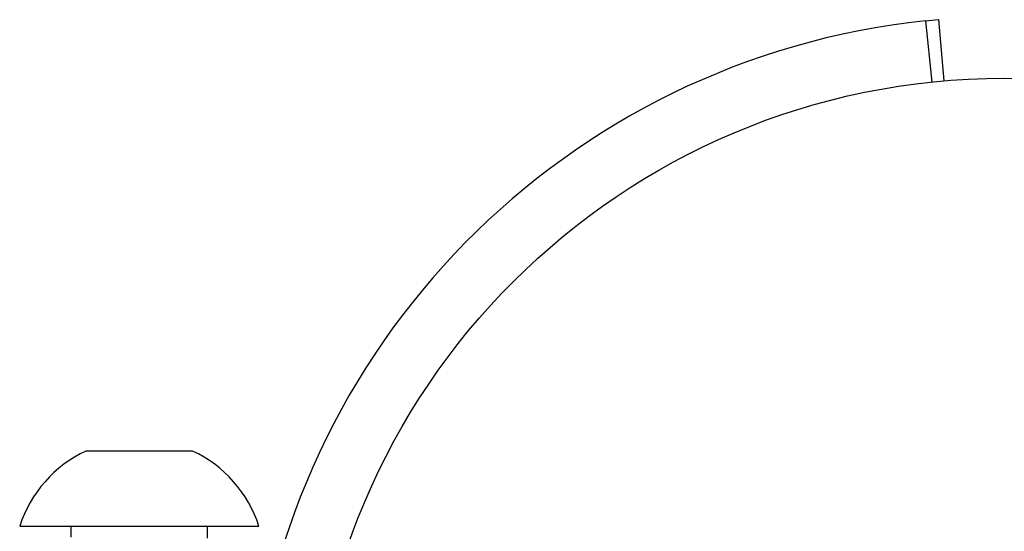
# Model space of a CAD drawing. Units: millimetres. Extents: x 15 to 415, y 5 to 292.
# Drawn here: x 146 to 148, y 78 to 79 of the extents above; entities that cross this region are included whole.
import ezdxf

# ---------------------------------------------------------------- set-up
doc = ezdxf.new("R2010")
doc.units = ezdxf.units.MM

msp = doc.modelspace()

# ---------------------------------------------------------------- linework, layer by layer
at = {"color": 7, "linetype": 'Continuous', "lineweight": 25}
for p, q in [((147.4089, 78.5537), (147.4281, 78.5556)), ((147.4089, 78.5537), (147.4183, 78.4642)), ((147.4281, 78.5556), (147.4359, 78.4659)), ((146.1805, 77.9238), (146.1823, 77.9238)), ((146.1823, 77.9238), (146.235, 77.9238)), ((146.235, 77.9238), (146.3112, 77.9238)), ((146.3112, 77.9238), (146.3365, 77.9238)), ((146.0835, 77.8138), (146.3767, 77.8138)), ((146.1585, 77.8138), (146.1585, 77.8061)), ((146.1585, 77.8061), (146.1585, 77.7975)), ((146.3585, 77.7961), (146.3585, 77.8138)), ((146.3767, 77.8138), (146.4335, 77.8138))]:
    msp.add_line(p, q, dxfattribs=at)
msp.add_circle((147.5245, 77.4538), 1.016, dxfattribs=at)
for centre, radius, start, end in [((147.5245, 77.4538), 1.106, 96, 175), ((146.2585, 77.7572), 0.1839, 115.095, 162.0921), ((146.2585, 77.7572), 0.1839, 17.9079, 64.905)]:
    msp.add_arc(centre, radius, start, end, dxfattribs=at)

doc.saveas('drawing.dxf')
